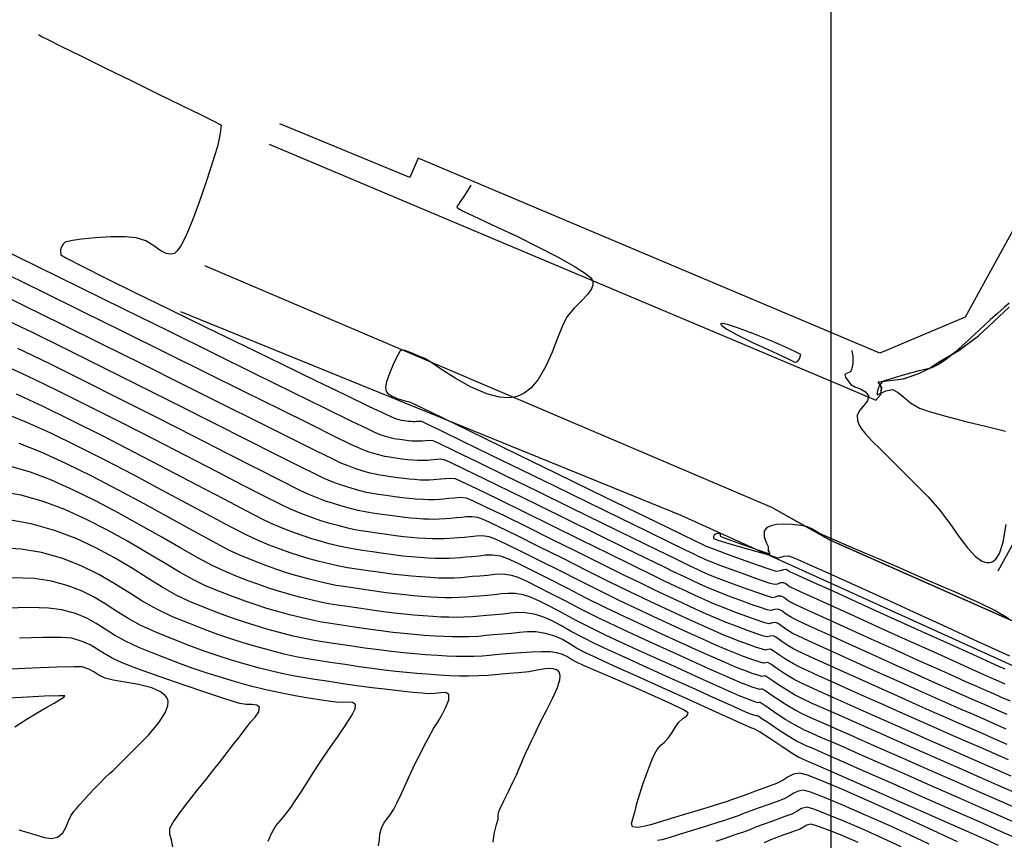
# Model space of a CAD drawing. Units: metres. Extents: x 241886 to 272603, y 8661449 to 8669241.
# Drawn here: x 258757 to 258809, y 8664403 to 8664447 of the extents above; entities that cross this region are included whole.
import ezdxf

# ---------------------------------------------------------------- set-up
doc = ezdxf.new("R2010")
doc.units = ezdxf.units.M
for name, color, linetype in [('0 CASCO BD', 252, 'Continuous'), ('0 VIAD SANTA ROSA', 7, 'Continuous'), ('05_PERF', 7, 'Continuous'), ('Cuadricula Coordenadas', 5, 'Continuous'), ('MANZANA', 251, 'Continuous'), ('TOp_Limite Propiedad', 252, 'Continuous'), ('TOP_Veredas', 252, 'Continuous'), ('VEREDA', 1, 'Continuous')]:
    doc.layers.add(name, color=color, linetype=linetype)
doc.layers.add('02_TIN Mn', color=7, linetype='Continuous', true_color=0x757500)
doc.layers.add('02_TIN My', color=7, linetype='Continuous', true_color=0xad5700)

# ---------------------------------------------------------------- blocks, each defined once
blk = doc.blocks.new('LOTES')
at = {"layer": 'TOP_Veredas', "flags": 128}
for points, elevation in [([(268770.184, 8664440.407), (268800.581, 8664427.564), (268802.369, 8664426.808), (268802.646, 8664427.112), (268802.682, 8664427.491), (268802.491, 8664427.776), (268802.979, 8664427.836), (268803.834, 8664427.94), (268804.656, 8664428.233), (268805.209, 8664428.496), (268805.708, 8664428.833), (268806.77, 8664429.453), (268807.822, 8664430.225), (268809.442, 8664431.739)], 16.665), ([(268766.749, 8664433.966), (268796.844, 8664421.128), (268799.958, 8664419.379), (268838.433, 8664402.352), (268841.425, 8664398.29), (268857.84, 8664391.056)], 20.721)]:
    blk.add_lwpolyline(points, dxfattribs=dict(at, elevation=elevation))
blk = doc.blocks.new('LOTESS')
at = {"layer": 'TOp_Limite Propiedad', "elevation": 18.794, "flags": 128}
blk.add_lwpolyline([(268822.456, 8664537.085), (268858.003, 8664523.779), (268807.112, 8664431.222), (268802.582, 8664429.298), (268778.085, 8664439.656), (268777.648, 8664438.621), (268770.757, 8664441.482)], dxfattribs=at)
at = {"layer": 'TOP_Veredas', "linetype": 'Continuous'}
blk.add_blockref('LOTES', (-0.003, 0), dxfattribs=at)
blk = doc.blocks.new('TIN 023')
at = {"layer": '02_TIN Mn', "linetype": 'Continuous', "lineweight": -3}
for points, elevation in [([(258757.947, 8664446.215), (258757.957, 8664446.208), (258757.989, 8664446.188), (258758.052, 8664446.149), (258758.135, 8664446.1), (258758.411, 8664445.963), (258759.134, 8664445.607), (258760.19, 8664445.087), (258761.468, 8664444.458), (258762.857, 8664443.775), (258764.245, 8664443.093), (258765.519, 8664442.466), (258766.569, 8664441.949), (258767.283, 8664441.597), (258767.548, 8664441.466), (258767.593, 8664441.424), (258767.629, 8664441.378), (258767.619, 8664441.26), (258767.581, 8664440.978), (258767.515, 8664440.605), (258767.42, 8664440.213), (258767.307, 8664439.838), (258767.094, 8664439.161), (258766.806, 8664438.286), (258766.469, 8664437.317), (258766.109, 8664436.359), (258765.753, 8664435.517), (258765.487, 8664434.997), (258765.308, 8664434.732), (258765.201, 8664434.627), (258765.152, 8664434.598), (258765.077, 8664434.572), (258764.93, 8664434.552), (258764.717, 8664434.589), (258764.434, 8664434.733), (258764.059, 8664434.997), (258763.633, 8664435.262), (258763.123, 8664435.434), (258762.534, 8664435.48), (258761.778, 8664435.474), (258760.97, 8664435.429), (258760.222, 8664435.358), (258759.744, 8664435.291), (258759.493, 8664435.24), (258759.392, 8664435.207), (258759.363, 8664435.191), (258759.323, 8664435.158), (258759.251, 8664435.083), (258759.166, 8664434.954), (258759.104, 8664434.764), (258759.127, 8664434.533), (258759.437, 8664434.347), (258760.264, 8664433.917), (258761.513, 8664433.29), (258763.092, 8664432.508), (258764.907, 8664431.617), (258766.863, 8664430.662), (258768.868, 8664429.687), (258770.828, 8664428.737), (258772.648, 8664427.856), (258774.236, 8664427.09), (258775.497, 8664426.483), (258776.338, 8664426.079), (258776.665, 8664425.924), (258776.878, 8664425.842), (258777.057, 8664425.788), (258777.209, 8664425.754), (258777.364, 8664425.73), (258777.554, 8664425.705), (258777.693, 8664425.691), (258777.807, 8664425.686), (258777.903, 8664425.684), (258777.983, 8664425.69), (258778.064, 8664425.697), (258778.158, 8664425.704), (258778.265, 8664425.701), (258778.551, 8664425.564), (258779.319, 8664425.19), (258780.476, 8664424.626), (258781.926, 8664423.918), (258783.574, 8664423.113), (258785.324, 8664422.257), (258787.083, 8664421.397), (258788.755, 8664420.58), (258790.244, 8664419.852), (258791.457, 8664419.26), (258792.298, 8664418.85), (258792.672, 8664418.668), (258792.947, 8664418.538), (258793.161, 8664418.436), (258793.377, 8664418.338), (258793.658, 8664418.222), (258794.045, 8664418.073), (258794.674, 8664417.84), (258795.414, 8664417.571), (258796.133, 8664417.316), (258796.703, 8664417.124), (258796.991, 8664417.044), (258797.169, 8664417.07), (258797.314, 8664417.128), (258797.469, 8664417.141), (258797.604, 8664417.086), (258797.702, 8664417), (258797.832, 8664416.905), (258798.134, 8664416.765), (258798.868, 8664416.429), (258799.933, 8664415.944), (258801.226, 8664415.357), (258802.644, 8664414.715), (258804.084, 8664414.063), (258805.443, 8664413.448), (258806.619, 8664412.916), (258807.51, 8664412.514), (258808.011, 8664412.288), (258808.487, 8664412.077), (258808.866, 8664411.912), (258809.212, 8664411.762)], 20.5), ([(258809.332, 8664410.128), (258808.719, 8664410.399), (258808.175, 8664410.635), (258807.631, 8664410.871), (258807.017, 8664411.139), (258806.264, 8664411.474), (258805.542, 8664411.797), (258804.563, 8664412.237), (258803.415, 8664412.754), (258802.186, 8664413.309), (258800.964, 8664413.862), (258799.836, 8664414.373), (258798.89, 8664414.805), (258798.215, 8664415.116), (258797.898, 8664415.268), (258797.607, 8664415.459), (258797.376, 8664415.633), (258797.194, 8664415.726), (258797, 8664415.693), (258796.799, 8664415.645), (258796.611, 8664415.691), (258796.25, 8664415.806), (258795.765, 8664415.973), (258795.204, 8664416.175), (258794.615, 8664416.396), (258794.045, 8664416.619), (258793.48, 8664416.852), (258793.035, 8664417.047), (258792.632, 8664417.235), (258792.193, 8664417.445), (258791.64, 8664417.708), (258791.123, 8664417.957), (258790.211, 8664418.404), (258788.997, 8664419), (258787.573, 8664419.701), (258786.031, 8664420.46), (258784.463, 8664421.231), (258782.961, 8664421.968), (258781.618, 8664422.624), (258780.526, 8664423.155), (258779.776, 8664423.513), (258779.462, 8664423.652), (258779.25, 8664423.675), (258779.073, 8664423.66), (258778.886, 8664423.641), (258778.721, 8664423.629), (258778.59, 8664423.615), (258778.425, 8664423.606), (258778.237, 8664423.604), (258778.052, 8664423.61), (258777.824, 8664423.625), (258777.548, 8664423.649), (258777.24, 8664423.685), (258776.88, 8664423.737), (258776.563, 8664423.784), (258776.313, 8664423.828), (258776.003, 8664423.904), (258775.734, 8664423.979), (258775.48, 8664424.06), (258775.206, 8664424.16), (258774.879, 8664424.292), (258774.512, 8664424.467), (258773.656, 8664424.888), (258772.385, 8664425.517), (258770.775, 8664426.314), (258768.901, 8664427.244), (258766.838, 8664428.267), (258764.661, 8664429.346), (258762.445, 8664430.443), (258760.265, 8664431.52), (258758.197, 8664432.54), (258756.315, 8664433.464)], 19.5), ([(258809.287, 8664409.356), (258808.616, 8664409.654), (258808.025, 8664409.912), (258807.461, 8664410.157), (258806.87, 8664410.413), (258806.197, 8664410.708), (258805.39, 8664411.067), (258804.599, 8664411.421), (258803.655, 8664411.844), (258802.62, 8664412.308), (258801.555, 8664412.788), (258800.522, 8664413.254), (258799.582, 8664413.681), (258798.796, 8664414.041), (258798.225, 8664414.306), (258797.931, 8664414.45), (258797.644, 8664414.628), (258797.396, 8664414.807), (258797.197, 8664414.949), (258797.056, 8664415.018), (258796.882, 8664414.988), (258796.703, 8664414.946), (258796.491, 8664414.999), (258796.079, 8664415.133), (258795.526, 8664415.327), (258794.893, 8664415.561), (258794.239, 8664415.817), (258793.73, 8664416.027), (258793.259, 8664416.231), (258792.793, 8664416.442), (258792.303, 8664416.671), (258791.757, 8664416.929), (258791.124, 8664417.227), (258790.49, 8664417.534), (258789.477, 8664418.03), (258788.19, 8664418.665), (258786.729, 8664419.387), (258785.198, 8664420.143), (258783.698, 8664420.882), (258782.333, 8664421.552), (258781.203, 8664422.101), (258780.412, 8664422.477), (258780.061, 8664422.628), (258779.78, 8664422.659), (258779.544, 8664422.639), (258779.297, 8664422.614), (258779.078, 8664422.597), (258778.905, 8664422.578), (258778.686, 8664422.566), (258778.437, 8664422.564), (258778.192, 8664422.572), (258777.89, 8664422.592), (258777.618, 8664422.615), (258777.327, 8664422.646), (258777.003, 8664422.687), (258776.638, 8664422.74), (258776.309, 8664422.789), (258776.052, 8664422.83), (258775.798, 8664422.881), (258775.475, 8664422.961), (258775.119, 8664423.061), (258774.782, 8664423.168), (258774.419, 8664423.301), (258773.986, 8664423.476), (258773.57, 8664423.674), (258772.654, 8664424.127), (258771.32, 8664424.792), (258769.651, 8664425.626), (258767.729, 8664426.587), (258765.638, 8664427.632), (258763.458, 8664428.719), (258761.275, 8664429.805), (258759.168, 8664430.848), (258757.223, 8664431.805), (258755.52, 8664432.634)], 19), ([(258809.454, 8664431.959), (258809.183, 8664431.722), (258808.819, 8664431.405), (258808.431, 8664431.067), (258808.099, 8664430.765), (258807.645, 8664430.34), (258807.124, 8664429.858), (258806.595, 8664429.384), (258806.114, 8664428.984), (258805.739, 8664428.724), (258805.339, 8664428.536), (258804.998, 8664428.437), (258804.647, 8664428.364), (258804.214, 8664428.251), (258803.706, 8664428.098), (258803.234, 8664427.959), (258802.878, 8664427.852), (258802.718, 8664427.795), (258802.647, 8664427.718), (258802.589, 8664427.627), (258802.534, 8664427.518), (258802.481, 8664427.375), (258802.434, 8664427.212), (258802.44, 8664427.094), (258802.594, 8664427.161), (258802.9, 8664427.312), (258803.251, 8664427.372), (258803.52, 8664427.243), (258803.835, 8664426.98), (258804.217, 8664426.667), (258804.686, 8664426.387), (258805.21, 8664426.207), (258806.085, 8664425.959), (258807.155, 8664425.681), (258808.264, 8664425.405), (258809.256, 8664425.169)], 21.5), ([(258809.338, 8664408.541), (258808.658, 8664408.843), (258808.03, 8664409.119), (258807.42, 8664409.384), (258806.796, 8664409.655), (258806.126, 8664409.947), (258805.377, 8664410.276), (258804.516, 8664410.659), (258803.544, 8664411.094), (258802.516, 8664411.553), (258801.483, 8664412.016), (258800.494, 8664412.461), (258799.597, 8664412.866), (258798.844, 8664413.211), (258798.283, 8664413.473), (258797.964, 8664413.631), (258797.613, 8664413.846), (258797.306, 8664414.061), (258797.065, 8664414.232), (258796.918, 8664414.31), (258796.765, 8664414.284), (258796.606, 8664414.247), (258796.422, 8664414.294), (258796.058, 8664414.411), (258795.57, 8664414.583), (258795.011, 8664414.79), (258794.433, 8664415.015), (258793.937, 8664415.221), (258793.394, 8664415.458), (258792.797, 8664415.727), (258792.139, 8664416.03), (258791.412, 8664416.37), (258790.609, 8664416.747), (258789.931, 8664417.073), (258788.965, 8664417.548), (258787.792, 8664418.129), (258786.493, 8664418.774), (258785.152, 8664419.439), (258783.849, 8664420.084), (258782.666, 8664420.665), (258781.686, 8664421.14), (258780.99, 8664421.467), (258780.659, 8664421.603), (258780.31, 8664421.642), (258780.016, 8664421.617), (258779.708, 8664421.586), (258779.436, 8664421.565), (258779.22, 8664421.542), (258778.947, 8664421.527), (258778.637, 8664421.525), (258778.332, 8664421.534), (258777.955, 8664421.559), (258777.617, 8664421.588), (258777.254, 8664421.626), (258776.851, 8664421.677), (258776.397, 8664421.743), (258775.986, 8664421.805), (258775.666, 8664421.855), (258775.349, 8664421.919), (258774.948, 8664422.019), (258774.589, 8664422.118), (258774.253, 8664422.221), (258773.911, 8664422.338), (258773.533, 8664422.481), (258773.093, 8664422.66), (258772.674, 8664422.859), (258771.81, 8664423.289), (258770.574, 8664423.91), (258769.039, 8664424.684), (258767.277, 8664425.574), (258765.361, 8664426.539), (258763.364, 8664427.543), (258761.359, 8664428.546), (258759.419, 8664429.511), (258757.616, 8664430.398), (258756.023, 8664431.17)], 18.5), ([(258809.41, 8664407.715), (258808.681, 8664408.038), (258807.921, 8664408.372), (258807.132, 8664408.717), (258806.31, 8664409.075), (258805.455, 8664409.449), (258804.566, 8664409.841), (258803.642, 8664410.252), (258802.701, 8664410.672), (258801.779, 8664411.083), (258800.9, 8664411.475), (258800.088, 8664411.838), (258799.368, 8664412.163), (258798.763, 8664412.441), (258798.298, 8664412.66), (258797.997, 8664412.813), (258797.582, 8664413.064), (258797.212, 8664413.317), (258796.93, 8664413.515), (258796.78, 8664413.603), (258796.647, 8664413.579), (258796.51, 8664413.548), (258796.356, 8664413.588), (258796.042, 8664413.69), (258795.617, 8664413.838), (258795.129, 8664414.018), (258794.626, 8664414.214), (258794.221, 8664414.382), (258793.718, 8664414.601), (258793.126, 8664414.864), (258792.458, 8664415.168), (258791.722, 8664415.506), (258790.93, 8664415.874), (258790.093, 8664416.267), (258789.279, 8664416.659), (258788.227, 8664417.178), (258787.02, 8664417.779), (258785.744, 8664418.417), (258784.481, 8664419.047), (258783.317, 8664419.623), (258782.336, 8664420.1), (258781.621, 8664420.434), (258781.258, 8664420.579), (258780.935, 8664420.623), (258780.661, 8664420.616), (258780.401, 8664420.584), (258780.12, 8664420.558), (258779.793, 8664420.533), (258779.535, 8664420.506), (258779.208, 8664420.488), (258778.926, 8664420.484), (258778.66, 8664420.489), (258778.371, 8664420.502), (258778.02, 8664420.526), (258777.699, 8664420.552), (258777.36, 8664420.586), (258776.995, 8664420.629), (258776.596, 8664420.682), (258776.155, 8664420.747), (258775.663, 8664420.82), (258775.281, 8664420.881), (258774.901, 8664420.957), (258774.42, 8664421.076), (258773.991, 8664421.195), (258773.589, 8664421.318), (258773.179, 8664421.458), (258772.727, 8664421.629), (258772.2, 8664421.843), (258771.729, 8664422.068), (258770.811, 8664422.528), (258769.526, 8664423.181), (258767.952, 8664423.985), (258766.168, 8664424.895), (258764.252, 8664425.869), (258762.283, 8664426.865), (258760.341, 8664427.84), (258758.504, 8664428.749), (258756.849, 8664429.552)], 18), ([(258780.898, 8664438.229), (258780.872, 8664438.19), (258780.808, 8664438.091), (258780.686, 8664437.903), (258780.505, 8664437.624), (258780.306, 8664437.318), (258780.214, 8664437.175), (258780.165, 8664437.11), (258780.132, 8664437.048), (258780.236, 8664436.977), (258780.439, 8664436.863), (258780.706, 8664436.738), (258781.347, 8664436.442), (258782.253, 8664436.018), (258783.32, 8664435.508), (258784.441, 8664434.955), (258785.509, 8664434.401), (258786.419, 8664433.888), (258786.961, 8664433.537), (258787.224, 8664433.321), (258787.318, 8664433.206), (258787.338, 8664433.158), (258787.352, 8664433.078), (258787.351, 8664432.926), (258787.284, 8664432.712), (258787.097, 8664432.439), (258786.756, 8664432.091), (258786.362, 8664431.701), (258785.984, 8664431.232), (258785.739, 8664430.751), (258785.486, 8664430.103), (258785.202, 8664429.365), (258784.867, 8664428.611), (258784.456, 8664427.915), (258784.06, 8664427.453), (258783.715, 8664427.185), (258783.459, 8664427.054), (258783.324, 8664427.004), (258783.182, 8664426.966), (258782.884, 8664426.931), (258782.405, 8664426.965), (258781.729, 8664427.144), (258780.867, 8664427.52), (258780.045, 8664427.983), (258779.324, 8664428.446), (258778.767, 8664428.82), (258778.435, 8664429.019), (258778.089, 8664429.164), (258777.773, 8664429.3), (258777.527, 8664429.402), (258777.393, 8664429.448), (258777.256, 8664429.462), (258777.137, 8664429.432), (258777.02, 8664429.233), (258776.798, 8664428.784), (258776.559, 8664428.223), (258776.415, 8664427.786), (258776.363, 8664427.513), (258776.366, 8664427.372), (258776.381, 8664427.318), (258776.411, 8664427.259), (258776.505, 8664427.152), (258776.706, 8664427.016), (258777.029, 8664426.879), (258777.395, 8664426.774), (258777.559, 8664426.74), (258777.628, 8664426.724), (258777.933, 8664426.576), (258778.775, 8664426.166), (258780.046, 8664425.547), (258781.64, 8664424.771), (258783.45, 8664423.89), (258785.368, 8664422.955), (258787.289, 8664422.02), (258789.106, 8664421.136), (258790.71, 8664420.354), (258791.997, 8664419.728), (258792.858, 8664419.309), (258793.188, 8664419.149), (258793.325, 8664419.084), (258793.464, 8664419.024), (258793.756, 8664418.914), (258794.404, 8664418.675), (258795.234, 8664418.372), (258796.073, 8664418.072), (258796.748, 8664417.84), (258797.087, 8664417.743), (258797.309, 8664417.766), (258797.494, 8664417.824), (258797.607, 8664417.849), (258797.704, 8664417.795), (258797.8, 8664417.724), (258798.111, 8664417.581), (258798.926, 8664417.21), (258800.123, 8664416.667), (258801.579, 8664416.006), (258803.171, 8664415.284), (258804.777, 8664414.556), (258806.274, 8664413.878), (258807.539, 8664413.304), (258808.45, 8664412.892), (258808.885, 8664412.695), (258809.214, 8664412.55)], 21), ([(258809.603, 8664406.042), (258808.827, 8664406.385), (258807.867, 8664406.808), (258806.788, 8664407.283), (258805.655, 8664407.78), (258804.534, 8664408.272), (258803.49, 8664408.731), (258802.588, 8664409.129), (258801.894, 8664409.438), (258801.068, 8664409.804), (258800.303, 8664410.14), (258799.609, 8664410.445), (258798.997, 8664410.719), (258798.478, 8664410.963), (258798.062, 8664411.176), (258797.628, 8664411.432), (258797.215, 8664411.7), (258796.864, 8664411.941), (258796.615, 8664412.117), (258796.505, 8664412.187), (258796.412, 8664412.17), (258796.318, 8664412.149), (258796.174, 8664412.191), (258795.862, 8664412.295), (258795.451, 8664412.442), (258795.014, 8664412.61), (258794.702, 8664412.741), (258794.213, 8664412.954), (258793.572, 8664413.238), (258792.808, 8664413.581), (258791.948, 8664413.971), (258791.019, 8664414.396), (258790.047, 8664414.845), (258789.061, 8664415.306), (258788.05, 8664415.793), (258787.011, 8664416.311), (258785.986, 8664416.832), (258785.013, 8664417.328), (258784.134, 8664417.774), (258783.387, 8664418.141), (258782.815, 8664418.402), (258782.455, 8664418.53), (258782.025, 8664418.589), (258781.661, 8664418.579), (258781.316, 8664418.538), (258780.942, 8664418.502), (258780.601, 8664418.479), (258780.336, 8664418.451), (258780.071, 8664418.425), (258779.73, 8664418.409), (258779.355, 8664418.404), (258779.001, 8664418.41), (258778.617, 8664418.428), (258778.151, 8664418.46), (258777.724, 8664418.495), (258777.273, 8664418.54), (258776.788, 8664418.597), (258776.257, 8664418.667), (258775.671, 8664418.753), (258775.133, 8664418.834), (258774.704, 8664418.899), (258774.315, 8664418.967), (258773.892, 8664419.058), (258773.365, 8664419.191), (258772.887, 8664419.323), (258772.438, 8664419.456), (258771.992, 8664419.602), (258771.523, 8664419.77), (258771.006, 8664419.97), (258770.413, 8664420.211), (258769.886, 8664420.462), (258768.989, 8664420.922), (258767.79, 8664421.549), (258766.36, 8664422.301), (258764.767, 8664423.137), (258763.08, 8664424.016), (258761.369, 8664424.895), (258759.701, 8664425.734), (258758.147, 8664426.49), (258756.776, 8664427.122)], 17), ([(258809.659, 8664405.223), (258808.818, 8664405.595), (258807.711, 8664406.083), (258806.438, 8664406.643), (258805.097, 8664407.233), (258803.787, 8664407.809), (258802.605, 8664408.33), (258801.65, 8664408.751), (258801.02, 8664409.03), (258800.407, 8664409.3), (258799.861, 8664409.536), (258799.37, 8664409.748), (258798.92, 8664409.948), (258798.499, 8664410.147), (258798.095, 8664410.357), (258797.611, 8664410.642), (258797.149, 8664410.94), (258796.756, 8664411.209), (258796.48, 8664411.403), (258796.367, 8664411.48), (258796.295, 8664411.466), (258796.222, 8664411.45), (258796.113, 8664411.482), (258795.87, 8664411.563), (258795.549, 8664411.678), (258795.207, 8664411.809), (258794.895, 8664411.942), (258794.325, 8664412.193), (258793.552, 8664412.537), (258792.631, 8664412.951), (258791.615, 8664413.411), (258790.56, 8664413.892), (258789.518, 8664414.372), (258788.545, 8664414.826), (258787.634, 8664415.266), (258786.752, 8664415.709), (258785.918, 8664416.139), (258785.148, 8664416.539), (258784.459, 8664416.893), (258783.869, 8664417.183), (258783.395, 8664417.393), (258783.054, 8664417.506), (258782.571, 8664417.572), (258782.162, 8664417.561), (258781.773, 8664417.514), (258781.353, 8664417.475), (258780.97, 8664417.448), (258780.672, 8664417.416), (258780.375, 8664417.388), (258779.992, 8664417.37), (258779.569, 8664417.365), (258779.172, 8664417.371), (258778.74, 8664417.391), (258778.217, 8664417.427), (258777.736, 8664417.466), (258777.23, 8664417.517), (258776.684, 8664417.581), (258776.088, 8664417.66), (258775.43, 8664417.757), (258774.824, 8664417.848), (258774.343, 8664417.92), (258773.905, 8664417.997), (258773.43, 8664418.1), (258772.838, 8664418.249), (258772.3, 8664418.397), (258771.795, 8664418.547), (258771.294, 8664418.711), (258770.768, 8664418.899), (258770.186, 8664419.124), (258769.52, 8664419.395), (258768.995, 8664419.645), (258768.173, 8664420.071), (258767.107, 8664420.639), (258765.852, 8664421.313), (258764.46, 8664422.058), (258762.986, 8664422.84), (258761.482, 8664423.623), (258760.002, 8664424.372), (258758.6, 8664425.053), (258757.33, 8664425.629), (258756.244, 8664426.066)], 16.5), ([(258809.783, 8664404.375), (258809.022, 8664404.711), (258807.96, 8664405.179), (258806.693, 8664405.737), (258805.316, 8664406.343), (258803.926, 8664406.956), (258802.618, 8664407.532), (258801.489, 8664408.03), (258800.633, 8664408.408), (258800.147, 8664408.623), (258799.674, 8664408.827), (258799.296, 8664408.983), (258798.952, 8664409.129), (258798.582, 8664409.301), (258798.128, 8664409.539), (258797.601, 8664409.848), (258797.092, 8664410.176), (258796.656, 8664410.473), (258796.349, 8664410.688), (258796.229, 8664410.772), (258796.178, 8664410.762), (258796.125, 8664410.751), (258796.001, 8664410.789), (258795.726, 8664410.884), (258795.401, 8664411.007), (258795.129, 8664411.125), (258794.569, 8664411.373), (258793.784, 8664411.724), (258792.841, 8664412.148), (258791.805, 8664412.616), (258790.74, 8664413.099), (258789.712, 8664413.568), (258788.787, 8664413.993), (258788.03, 8664414.345), (258787.213, 8664414.744), (258786.445, 8664415.141), (258785.736, 8664415.517), (258785.093, 8664415.857), (258784.526, 8664416.142), (258784.043, 8664416.356), (258783.653, 8664416.482), (258783.215, 8664416.549), (258782.838, 8664416.555), (258782.49, 8664416.524), (258782.142, 8664416.48), (258781.764, 8664416.447), (258781.339, 8664416.417), (258781.008, 8664416.382), (258780.678, 8664416.35), (258780.253, 8664416.33), (258779.873, 8664416.325), (258779.52, 8664416.327), (258779.159, 8664416.339), (258778.758, 8664416.36), (258778.282, 8664416.394), (258777.84, 8664416.43), (258777.378, 8664416.474), (258776.89, 8664416.527), (258776.367, 8664416.592), (258775.803, 8664416.669), (258775.188, 8664416.76), (258774.616, 8664416.846), (258774.149, 8664416.916), (258773.737, 8664416.982), (258773.328, 8664417.061), (258772.87, 8664417.164), (258772.31, 8664417.307), (258771.713, 8664417.471), (258771.153, 8664417.637), (258770.597, 8664417.819), (258770.012, 8664418.028), (258769.367, 8664418.278), (258768.627, 8664418.579), (258768.045, 8664418.857), (258767.2, 8664419.304), (258766.143, 8664419.883), (258764.922, 8664420.557), (258763.586, 8664421.289), (258762.186, 8664422.041), (258760.77, 8664422.776), (258759.388, 8664423.458), (258758.088, 8664424.048), (258756.922, 8664424.511)], 16), ([(258809.846, 8664403.553), (258809.043, 8664403.907), (258807.866, 8664404.426), (258806.435, 8664405.057), (258804.872, 8664405.746), (258803.296, 8664406.441), (258801.828, 8664407.088), (258800.587, 8664407.635), (258799.696, 8664408.029), (258799.273, 8664408.216), (258798.957, 8664408.352), (258798.709, 8664408.454), (258798.465, 8664408.563), (258798.161, 8664408.72), (258797.764, 8664408.96), (258797.229, 8664409.305), (258796.686, 8664409.666), (258796.332, 8664409.903), (258796.157, 8664410.021), (258796.1, 8664410.059), (258796.091, 8664410.064), (258796.084, 8664410.063), (258796.052, 8664410.056), (258796.029, 8664410.052), (258795.956, 8664410.075), (258795.791, 8664410.132), (258795.595, 8664410.205), (258795.316, 8664410.328), (258794.667, 8664410.619), (258793.74, 8664411.036), (258792.627, 8664411.537), (258791.421, 8664412.082), (258790.215, 8664412.628), (258789.1, 8664413.135), (258788.169, 8664413.561), (258787.514, 8664413.865), (258786.826, 8664414.208), (258786.214, 8664414.54), (258785.664, 8664414.846), (258785.162, 8664415.111), (258784.695, 8664415.32), (258784.251, 8664415.458), (258783.77, 8664415.531), (258783.355, 8664415.538), (258782.973, 8664415.504), (258782.591, 8664415.455), (258782.175, 8664415.419), (258781.708, 8664415.387), (258781.345, 8664415.348), (258780.981, 8664415.313), (258780.514, 8664415.291), (258780.097, 8664415.285), (258779.708, 8664415.288), (258779.312, 8664415.3), (258778.87, 8664415.324), (258778.348, 8664415.36), (258777.861, 8664415.4), (258777.354, 8664415.449), (258776.817, 8664415.507), (258776.243, 8664415.578), (258775.622, 8664415.663), (258774.946, 8664415.763), (258774.317, 8664415.858), (258773.805, 8664415.934), (258773.352, 8664416.008), (258772.902, 8664416.094), (258772.398, 8664416.207), (258771.783, 8664416.364), (258771.217, 8664416.519), (258770.684, 8664416.674), (258770.163, 8664416.839), (258769.63, 8664417.022), (258769.062, 8664417.231), (258768.438, 8664417.475), (258767.734, 8664417.763), (258767.158, 8664418.038), (258766.405, 8664418.444), (258765.504, 8664418.953), (258764.484, 8664419.537), (258763.375, 8664420.166), (258762.206, 8664420.812), (258761.006, 8664421.446), (258759.803, 8664422.04), (258758.628, 8664422.564), (258757.51, 8664422.99), (258756.477, 8664423.289)], 15.5), ([(258801.098, 8664429.451), (258801.1, 8664429.439), (258801.107, 8664429.401), (258801.12, 8664429.326), (258801.134, 8664429.227), (258801.146, 8664429.122), (258801.156, 8664428.959), (258801.147, 8664428.765), (258801.123, 8664428.583), (258801.089, 8664428.436), (258801.025, 8664428.32), (258800.856, 8664428.241), (258800.731, 8664428.169), (258800.76, 8664428.034), (258800.878, 8664427.847), (258801.048, 8664427.65), (258801.259, 8664427.525), (258801.552, 8664427.407), (258801.825, 8664427.259), (258801.981, 8664427.043), (258801.927, 8664426.78), (258801.725, 8664426.518), (258801.502, 8664426.259), (258801.384, 8664426.006), (258801.397, 8664425.725), (258801.492, 8664425.491), (258801.652, 8664425.229), (258801.826, 8664425.017), (258802.167, 8664424.66), (258802.638, 8664424.186), (258803.207, 8664423.622), (258803.839, 8664422.997), (258804.5, 8664422.339), (258805.154, 8664421.676), (258805.758, 8664420.987), (258806.296, 8664420.27), (258806.783, 8664419.581), (258807.233, 8664418.974), (258807.66, 8664418.506), (258807.995, 8664418.269), (258808.247, 8664418.19), (258808.417, 8664418.191), (258808.503, 8664418.209), (258808.587, 8664418.243), (258808.738, 8664418.368), (258808.929, 8664418.68), (258809.123, 8664419.277), (258809.29, 8664420.208)], 21.5), ([(258809.427, 8664415.202), (258808.686, 8664415.648), (258807.899, 8664416.045), (258807.18, 8664416.357), (258806.596, 8664416.612), (258806.079, 8664416.838), (258805.563, 8664417.064), (258804.979, 8664417.319), (258804.26, 8664417.632), (258803.497, 8664417.962), (258802.64, 8664418.331), (258801.758, 8664418.71), (258800.923, 8664419.07), (258800.203, 8664419.38), (258799.669, 8664419.612), (258799.391, 8664419.737), (258799.159, 8664419.871), (258798.979, 8664419.987), (258798.738, 8664420.086), (258798.396, 8664420.154), (258797.922, 8664420.21), (258797.447, 8664420.237), (258797.104, 8664420.217), (258796.819, 8664420.149), (258796.595, 8664420.046), (258796.447, 8664419.862), (258796.452, 8664419.549), (258796.573, 8664419.214), (258796.652, 8664419.043), (258796.659, 8664418.963), (258796.663, 8664418.899), (258796.665, 8664418.834), (258796.716, 8664418.745), (258796.752, 8664418.645), (258796.475, 8664418.729), (258795.832, 8664418.951), (258795.066, 8664419.221), (258794.53, 8664419.414), (258794.254, 8664419.516), (258794.16, 8664419.553), (258794.146, 8664419.56), (258794.14, 8664419.57), (258794.135, 8664419.603), (258794.131, 8664419.667), (258794.118, 8664419.725), (258793.976, 8664419.727), (258793.816, 8664419.688), (258793.763, 8664419.577), (258793.762, 8664419.461), (258793.997, 8664419.379), (258794.566, 8664419.209), (258795.306, 8664418.996), (258796.052, 8664418.783), (258796.642, 8664418.616), (258796.91, 8664418.539), (258797.046, 8664418.481), (258797.184, 8664418.442), (258797.324, 8664418.475), (258797.517, 8664418.538), (258797.745, 8664418.557), (258798.076, 8664418.425), (258798.87, 8664418.076), (258800.023, 8664417.558), (258801.431, 8664416.919), (258802.992, 8664416.208), (258804.601, 8664415.472), (258806.156, 8664414.759), (258807.552, 8664414.117), (258808.687, 8664413.596), (258809.457, 8664413.241)], 21.5), ([(258806.697, 8664403.377), (258805.684, 8664403.855), (258804.466, 8664404.418), (258803.143, 8664405.02), (258801.811, 8664405.616), (258800.567, 8664406.159), (258799.511, 8664406.604), (258798.739, 8664406.905), (258798.348, 8664407.016), (258797.998, 8664406.962), (258797.726, 8664406.825), (258797.452, 8664406.646), (258797.097, 8664406.465), (258796.623, 8664406.285), (258795.981, 8664406.051), (258795.329, 8664405.818), (258794.821, 8664405.639), (258794.614, 8664405.566), (258794.541, 8664405.536), (258794.489, 8664405.517), (258794.428, 8664405.497), (258794.13, 8664405.406), (258793.399, 8664405.181), (258792.452, 8664404.891), (258791.506, 8664404.601), (258790.778, 8664404.378), (258790.485, 8664404.289), (258790.421, 8664404.279), (258790.347, 8664404.255), (258790.14, 8664404.201), (258789.739, 8664404.13), (258789.453, 8664404.167), (258789.413, 8664404.35), (258789.481, 8664404.593), (258789.556, 8664404.837), (258789.594, 8664405.017), (258789.629, 8664405.159), (258789.678, 8664405.336), (258789.75, 8664405.588), (258789.866, 8664405.973), (258790.013, 8664406.433), (258790.181, 8664406.909), (258790.343, 8664407.341), (258790.487, 8664407.711), (258790.627, 8664408.022), (258790.773, 8664408.277), (258790.965, 8664408.504), (258791.152, 8664408.662), (258791.362, 8664408.879), (258791.559, 8664409.167), (258791.72, 8664409.445), (258791.898, 8664409.706), (258792.131, 8664409.908), (258792.343, 8664410.059), (258792.419, 8664410.215), (258792.174, 8664410.374), (258791.543, 8664410.681), (258790.649, 8664411.088), (258789.612, 8664411.546), (258788.555, 8664412.006), (258787.6, 8664412.418), (258786.869, 8664412.734), (258786.482, 8664412.904), (258786.194, 8664413.06), (258785.974, 8664413.198), (258785.75, 8664413.315), (258785.449, 8664413.409), (258785.091, 8664413.449), (258784.628, 8664413.451), (258784.098, 8664413.429), (258783.541, 8664413.395), (258782.998, 8664413.364), (258782.543, 8664413.334), (258782.182, 8664413.298), (258781.852, 8664413.262), (258781.491, 8664413.232), (258781.036, 8664413.212), (258780.544, 8664413.205), (258780.085, 8664413.208), (258779.617, 8664413.223), (258779.096, 8664413.251), (258778.479, 8664413.294), (258777.904, 8664413.341), (258777.305, 8664413.398), (258776.671, 8664413.468), (258775.993, 8664413.552), (258775.26, 8664413.652), (258774.463, 8664413.77), (258773.72, 8664413.882), (258773.115, 8664413.972), (258772.58, 8664414.059), (258772.049, 8664414.16), (258771.454, 8664414.294), (258770.728, 8664414.479), (258770.06, 8664414.662), (258769.431, 8664414.845), (258768.815, 8664415.04), (258768.186, 8664415.256), (258767.516, 8664415.503), (258766.779, 8664415.791), (258765.948, 8664416.131), (258765.242, 8664416.47), (258764.5, 8664416.895), (258763.712, 8664417.383), (258762.871, 8664417.909), (258761.967, 8664418.449), (258760.992, 8664418.977), (258759.938, 8664419.469), (258758.796, 8664419.902), (258757.557, 8664420.25), (258756.364, 8664420.453)], 14.5), ([(258805.199, 8664403.245), (258804.199, 8664403.717), (258803.038, 8664404.248), (258801.824, 8664404.79), (258800.66, 8664405.295), (258799.654, 8664405.716), (258798.912, 8664406.004), (258798.539, 8664406.11), (258798.248, 8664406.066), (258798.023, 8664405.952), (258797.797, 8664405.804), (258797.503, 8664405.654), (258797.128, 8664405.512), (258796.633, 8664405.333), (258796.12, 8664405.15), (258795.691, 8664404.998), (258795.448, 8664404.91), (258795.264, 8664404.836), (258795.113, 8664404.771), (258795.017, 8664404.732), (258794.911, 8664404.7), (258794.804, 8664404.669), (258794.703, 8664404.632), (258794.54, 8664404.571), (258794.343, 8664404.502), (258794.042, 8664404.406), (258793.444, 8664404.219), (258792.696, 8664403.987), (258791.943, 8664403.756), (258791.332, 8664403.572), (258791.009, 8664403.48), (258790.796, 8664403.443)], 14), ([(258782.071, 8664403.36), (258782.127, 8664403.794), (258782.253, 8664404.286), (258782.326, 8664404.566), (258782.327, 8664404.746), (258782.349, 8664404.92), (258782.441, 8664405.138), (258782.634, 8664405.547), (258782.877, 8664406.048), (258783.117, 8664406.543), (258783.3, 8664406.934), (258783.442, 8664407.259), (258783.547, 8664407.515), (258783.652, 8664407.77), (258783.795, 8664408.094), (258783.957, 8664408.434), (258784.107, 8664408.731), (258784.264, 8664409.046), (258784.444, 8664409.442), (258784.64, 8664409.841), (258784.921, 8664410.376), (258785.221, 8664410.973), (258785.474, 8664411.555), (258785.597, 8664411.96), (258785.621, 8664412.203), (258785.596, 8664412.327), (258785.57, 8664412.375), (258785.531, 8664412.424), (258785.434, 8664412.498), (258785.252, 8664412.558), (258784.947, 8664412.564), (258784.487, 8664412.496), (258783.965, 8664412.399), (258783.409, 8664412.336), (258782.919, 8664412.304), (258782.53, 8664412.265), (258782.176, 8664412.227), (258781.787, 8664412.194), (258781.297, 8664412.173), (258780.767, 8664412.165), (258780.273, 8664412.169), (258779.769, 8664412.185), (258779.208, 8664412.215), (258778.544, 8664412.261), (258778.015, 8664412.304), (258777.468, 8664412.354), (258776.896, 8664412.414), (258776.292, 8664412.485), (258775.65, 8664412.567), (258774.961, 8664412.663), (258774.221, 8664412.773), (258773.421, 8664412.894), (258772.77, 8664412.991), (258772.194, 8664413.084), (258771.622, 8664413.193), (258770.982, 8664413.338), (258770.201, 8664413.537), (258769.481, 8664413.734), (258768.804, 8664413.931), (258768.141, 8664414.14), (258767.464, 8664414.373), (258766.743, 8664414.638), (258765.949, 8664414.949), (258765.055, 8664415.315), (258764.25, 8664415.697), (258763.487, 8664416.134), (258762.735, 8664416.604), (258761.965, 8664417.088), (258761.146, 8664417.563), (258760.249, 8664418.009), (258759.242, 8664418.405), (258758.097, 8664418.73), (258757.029, 8664418.898), (258755.817, 8664418.966)], 14), ([(258803.718, 8664403.107), (258802.769, 8664403.551), (258801.719, 8664404.021), (258800.68, 8664404.468), (258799.761, 8664404.846), (258799.074, 8664405.107), (258798.729, 8664405.205), (258798.436, 8664405.144), (258798.205, 8664405.003), (258797.909, 8664404.844), (258797.548, 8664404.708), (258797.089, 8664404.545), (258796.633, 8664404.383), (258796.282, 8664404.254), (258795.958, 8664404.122), (258795.695, 8664404.009), (258795.493, 8664403.929), (258795.298, 8664403.869), (258795.103, 8664403.813), (258794.891, 8664403.736), (258794.606, 8664403.629), (258794.257, 8664403.506), (258793.876, 8664403.381)], 13.5), ([(258775.992, 8664403.15), (258776.033, 8664403.496), (258776.055, 8664403.774), (258776.143, 8664404.1), (258776.271, 8664404.357), (258776.427, 8664404.577), (258776.604, 8664404.811), (258776.794, 8664405.11), (258776.975, 8664405.465), (258777.199, 8664405.939), (258777.447, 8664406.479), (258777.704, 8664407.035), (258777.952, 8664407.554), (258778.189, 8664408.029), (258778.413, 8664408.47), (258778.612, 8664408.855), (258778.772, 8664409.157), (258778.88, 8664409.354), (258778.996, 8664409.533), (258779.095, 8664409.67), (258779.201, 8664409.852), (258779.355, 8664410.126), (258779.565, 8664410.52), (258779.724, 8664410.915), (258779.722, 8664411.192), (258779.551, 8664411.293), (258779.291, 8664411.286), (258778.969, 8664411.24), (258778.61, 8664411.228), (258778.299, 8664411.255), (258777.813, 8664411.301), (258777.186, 8664411.366), (258776.454, 8664411.448), (258775.652, 8664411.545), (258774.815, 8664411.655), (258773.979, 8664411.777), (258773.234, 8664411.889), (258772.613, 8664411.981), (258772.068, 8664412.066), (258771.55, 8664412.156), (258771.011, 8664412.266), (258770.401, 8664412.408), (258769.673, 8664412.595), (258768.903, 8664412.805), (258768.178, 8664413.017), (258767.468, 8664413.241), (258766.742, 8664413.49), (258765.969, 8664413.774), (258765.12, 8664414.107), (258764.162, 8664414.499), (258763.346, 8664414.876), (258762.656, 8664415.257), (258762.049, 8664415.636), (258761.477, 8664416.003), (258760.896, 8664416.351), (258760.259, 8664416.674), (258759.522, 8664416.963), (258758.638, 8664417.21), (258757.711, 8664417.34), (258756.534, 8664417.383)], 13.5), ([(258801.44, 8664403.334), (258800.582, 8664403.698), (258799.805, 8664404.006), (258799.216, 8664404.219), (258798.919, 8664404.299), (258798.704, 8664404.255), (258798.533, 8664404.151), (258798.315, 8664404.033), (258798.085, 8664403.947), (258797.806, 8664403.85), (258797.482, 8664403.735), (258797.116, 8664403.599), (258796.755, 8664403.453), (258796.442, 8664403.32)], 13), ([(258770.134, 8664403.398), (258770.321, 8664403.848), (258770.544, 8664404.22), (258770.776, 8664404.51), (258771.032, 8664404.804), (258771.327, 8664405.188), (258771.569, 8664405.547), (258771.854, 8664405.987), (258772.16, 8664406.468), (258772.466, 8664406.95), (258772.749, 8664407.392), (258772.987, 8664407.755), (258773.296, 8664408.204), (258773.577, 8664408.602), (258773.806, 8664408.92), (258773.954, 8664409.131), (258774.062, 8664409.289), (258774.147, 8664409.416), (258774.244, 8664409.581), (258774.39, 8664409.804), (258774.591, 8664410.11), (258774.746, 8664410.422), (258774.755, 8664410.659), (258774.605, 8664410.767), (258774.367, 8664410.781), (258774.068, 8664410.765), (258773.737, 8664410.78), (258773.446, 8664410.822), (258772.98, 8664410.89), (258772.371, 8664410.985), (258771.651, 8664411.107), (258770.852, 8664411.259), (258770.006, 8664411.44), (258769.146, 8664411.652), (258768.395, 8664411.86), (258767.646, 8664412.085), (258766.899, 8664412.324), (258766.156, 8664412.576), (258765.42, 8664412.84), (258764.692, 8664413.113), (258763.974, 8664413.395), (258763.268, 8664413.683), (258762.556, 8664414.015), (258761.978, 8664414.343), (258761.48, 8664414.659), (258761.007, 8664414.959), (258760.502, 8664415.235), (258759.911, 8664415.481), (258759.178, 8664415.691), (258758.48, 8664415.776), (258757.481, 8664415.8), (258756.247, 8664415.778)], 13), ([(258756.9, 8664404.007), (258757.374, 8664403.87), (258757.85, 8664403.732), (258758.256, 8664403.603), (258758.618, 8664403.544), (258758.958, 8664403.614), (258759.23, 8664403.841), (258759.405, 8664404.16), (258759.532, 8664404.492), (258759.659, 8664404.758), (258759.818, 8664404.978), (258759.953, 8664405.147), (258760.13, 8664405.353), (258760.322, 8664405.566), (258760.602, 8664405.865), (258760.922, 8664406.201), (258761.233, 8664406.523), (258761.487, 8664406.781), (258761.713, 8664406.998), (258761.896, 8664407.16), (258762.074, 8664407.325), (258762.288, 8664407.551), (258762.607, 8664407.866), (258763.146, 8664408.388), (258763.771, 8664409.035), (258764.346, 8664409.725), (258764.679, 8664410.251), (258764.81, 8664410.605), (258764.824, 8664410.81), (258764.806, 8664410.902), (258764.772, 8664410.987), (258764.663, 8664411.142), (258764.411, 8664411.337), (258763.949, 8664411.539), (258763.252, 8664411.719), (258762.532, 8664411.845), (258761.903, 8664411.946), (258761.482, 8664412.051), (258761.136, 8664412.224), (258760.877, 8664412.388), (258760.614, 8664412.534), (258760.259, 8664412.651), (258759.828, 8664412.665), (258758.915, 8664412.641), (258757.621, 8664412.59), (258756.044, 8664412.525)], 12), ([(258756.683, 8664409.466), (258757.28, 8664409.861), (258757.864, 8664410.218), (258758.379, 8664410.515), (258758.769, 8664410.735), (258758.977, 8664410.858), (258759.151, 8664410.961), (258759.294, 8664411.049), (258759.339, 8664411.127), (258759.048, 8664411.127), (258758.255, 8664411.093), (258757.061, 8664411.035), (258755.567, 8664410.966)], 11.5)]:
    blk.add_lwpolyline(points, dxfattribs=dict(at, elevation=elevation))
at = {"layer": '02_TIN Mn', "linetype": 'Continuous', "lineweight": -3, "elevation": 21.5}
blk.add_lwpolyline([(258797.717, 8664429.011), (258797.752, 8664428.993), (258797.824, 8664428.958), (258797.928, 8664428.907), (258798.044, 8664428.853), (258798.116, 8664428.823), (258798.171, 8664428.84), (258798.224, 8664428.866), (258798.329, 8664429.009), (258798.392, 8664429.228), (258798.148, 8664429.366), (258797.548, 8664429.641), (258796.734, 8664429.99), (258795.846, 8664430.349), (258795.024, 8664430.655), (258794.51, 8664430.82), (258794.254, 8664430.875), (258794.163, 8664430.871), (258794.144, 8664430.856), (258794.145, 8664430.828), (258794.214, 8664430.75), (258794.459, 8664430.582), (258794.985, 8664430.293), (258795.825, 8664429.878), (258796.689, 8664429.475), (258797.384, 8664429.161), (258797.717, 8664429.011)], close=True, dxfattribs=at)
at = {"layer": '02_TIN My', "linetype": 'Continuous', "lineweight": -3}
for points, elevation in [([(258755.889, 8664434.887), (258757.896, 8664433.901), (258760.113, 8664432.811), (258762.455, 8664431.658), (258764.841, 8664430.483), (258767.186, 8664429.327), (258769.409, 8664428.232), (258771.426, 8664427.239), (258773.154, 8664426.389), (258774.509, 8664425.723), (258775.41, 8664425.282), (258775.772, 8664425.108), (258776.057, 8664424.994), (258776.292, 8664424.914), (258776.53, 8664424.846), (258776.739, 8664424.795), (258776.908, 8664424.765), (258777.122, 8664424.733), (258777.365, 8664424.699), (258777.573, 8664424.675), (258777.759, 8664424.658), (258777.98, 8664424.645), (258778.164, 8664424.645), (258778.319, 8664424.656), (258778.475, 8664424.669), (258778.656, 8664424.689), (258778.863, 8664424.676), (258779.193, 8664424.525), (258780.021, 8664424.126), (258781.24, 8664423.533), (258782.742, 8664422.799), (258784.419, 8664421.978), (258786.165, 8664421.121), (258787.872, 8664420.284), (258789.432, 8664419.519), (258790.738, 8664418.879), (258791.682, 8664418.418), (258792.156, 8664418.188), (258792.546, 8664418.003), (258792.855, 8664417.855), (258793.139, 8664417.722), (258793.453, 8664417.585), (258793.852, 8664417.42), (258794.33, 8664417.234), (258794.939, 8664417.007), (258795.589, 8664416.772), (258796.192, 8664416.561), (258796.657, 8664416.408), (258796.895, 8664416.345), (258797.053, 8664416.369), (258797.181, 8664416.423), (258797.332, 8664416.434), (258797.495, 8664416.359), (258797.657, 8664416.229), (258797.865, 8664416.087), (258798.15, 8664415.952), (258798.8, 8664415.653), (258799.731, 8664415.229), (258800.861, 8664414.715), (258802.106, 8664414.151), (258803.383, 8664413.574), (258804.608, 8664413.02), (258805.697, 8664412.529), (258806.568, 8664412.137), (258807.137, 8664411.881), (258807.717, 8664411.624), (258808.189, 8664411.418), (258808.607, 8664411.236), (258809.026, 8664411.054), (258809.497, 8664410.846)], 20), ([(258809.546, 8664406.861), (258808.836, 8664407.176), (258808.022, 8664407.534), (258807.137, 8664407.922), (258806.213, 8664408.327), (258805.281, 8664408.735), (258804.375, 8664409.133), (258803.527, 8664409.507), (258802.768, 8664409.845), (258801.875, 8664410.242), (258801.019, 8664410.622), (258800.22, 8664410.976), (258799.5, 8664411.298), (258798.881, 8664411.579), (258798.384, 8664411.814), (258798.03, 8664411.994), (258797.551, 8664412.282), (258797.12, 8664412.572), (258796.797, 8664412.798), (258796.643, 8664412.895), (258796.53, 8664412.875), (258796.414, 8664412.849), (258796.233, 8664412.899), (258795.852, 8664413.027), (258795.353, 8664413.206), (258794.82, 8664413.412), (258794.432, 8664413.574), (258793.881, 8664413.815), (258793.192, 8664414.122), (258792.392, 8664414.483), (258791.506, 8664414.889), (258790.559, 8664415.327), (258789.577, 8664415.786), (258788.722, 8664416.198), (258787.735, 8664416.686), (258786.672, 8664417.219), (258785.59, 8664417.765), (258784.545, 8664418.29), (258783.593, 8664418.764), (258782.79, 8664419.155), (258782.192, 8664419.429), (258781.857, 8664419.555), (258781.48, 8664419.606), (258781.161, 8664419.597), (258780.858, 8664419.561), (258780.531, 8664419.53), (258780.232, 8664419.509), (258780, 8664419.485), (258779.768, 8664419.462), (258779.469, 8664419.448), (258779.14, 8664419.444), (258778.83, 8664419.449), (258778.494, 8664419.465), (258778.086, 8664419.493), (258777.711, 8664419.524), (258777.316, 8664419.563), (258776.891, 8664419.613), (258776.427, 8664419.674), (258775.913, 8664419.75), (258775.441, 8664419.821), (258775.066, 8664419.878), (258774.724, 8664419.938), (258774.354, 8664420.017), (258773.893, 8664420.134), (258773.393, 8664420.272), (258772.925, 8664420.415), (258772.447, 8664420.579), (258771.921, 8664420.778), (258771.307, 8664421.027), (258770.835, 8664421.252), (258769.98, 8664421.684), (258768.808, 8664422.287), (258767.386, 8664423.022), (258765.781, 8664423.852), (258764.059, 8664424.739), (258762.286, 8664425.645), (258760.53, 8664426.532), (258758.856, 8664427.363), (258757.331, 8664428.1), (258756.021, 8664428.705)], 17.5), ([(258808.88, 8664403.18), (258808.222, 8664403.477), (258807.273, 8664403.9), (258806.133, 8664404.404), (258804.903, 8664404.946), (258803.683, 8664405.482), (258802.574, 8664405.969), (258801.675, 8664406.364), (258801.088, 8664406.623), (258800.479, 8664406.892), (258799.874, 8664407.159), (258799.319, 8664407.403), (258798.858, 8664407.606), (258798.537, 8664407.748), (258798.399, 8664407.809), (258798.295, 8664407.853), (258798.194, 8664407.902), (258797.941, 8664408.064), (258797.39, 8664408.423), (258796.74, 8664408.847), (258796.195, 8664409.202), (258795.954, 8664409.357), (258795.872, 8664409.381), (258795.788, 8664409.404), (258795.509, 8664409.529), (258794.775, 8664409.859), (258793.706, 8664410.341), (258792.424, 8664410.921), (258791.047, 8664411.543), (258789.696, 8664412.155), (258788.49, 8664412.702), (258787.551, 8664413.13), (258786.998, 8664413.385), (258786.497, 8664413.647), (258786.102, 8664413.888), (258785.742, 8664414.103), (258785.347, 8664414.286), (258784.85, 8664414.433), (258784.325, 8664414.514), (258783.873, 8664414.521), (258783.457, 8664414.484), (258783.04, 8664414.431), (258782.587, 8664414.391), (258782.077, 8664414.356), (258781.681, 8664414.314), (258781.284, 8664414.276), (258780.775, 8664414.252), (258780.32, 8664414.245), (258779.897, 8664414.248), (258779.464, 8664414.262), (258778.983, 8664414.288), (258778.413, 8664414.327), (258777.883, 8664414.371), (258777.329, 8664414.424), (258776.744, 8664414.488), (258776.118, 8664414.565), (258775.441, 8664414.657), (258774.704, 8664414.767), (258774.019, 8664414.87), (258773.46, 8664414.953), (258772.966, 8664415.033), (258772.475, 8664415.127), (258771.926, 8664415.251), (258771.256, 8664415.422), (258770.638, 8664415.59), (258770.058, 8664415.76), (258769.489, 8664415.94), (258768.908, 8664416.139), (258768.289, 8664416.367), (258767.608, 8664416.633), (258766.841, 8664416.947), (258766.206, 8664417.251), (258765.458, 8664417.668), (258764.61, 8664418.17), (258763.676, 8664418.73), (258762.669, 8664419.32), (258761.603, 8664419.914), (258760.491, 8664420.483), (258759.347, 8664421), (258758.184, 8664421.438), (258757.017, 8664421.769), (258755.711, 8664421.99)], 15), ([(258765.065, 8664403.109), (258764.993, 8664403.469), (258764.904, 8664403.756), (258764.915, 8664404.088), (258765.065, 8664404.37), (258765.39, 8664404.836), (258765.83, 8664405.419), (258766.325, 8664406.052), (258766.815, 8664406.668), (258767.239, 8664407.2), (258767.539, 8664407.581), (258767.839, 8664407.971), (258768.121, 8664408.332), (258768.368, 8664408.647), (258768.564, 8664408.897), (258768.692, 8664409.062), (258768.814, 8664409.219), (258768.909, 8664409.344), (258769.025, 8664409.505), (258769.2, 8664409.713), (258769.441, 8664409.991), (258769.637, 8664410.277), (258769.674, 8664410.509), (258769.529, 8664410.627), (258769.279, 8664410.655), (258768.962, 8664410.661), (258768.618, 8664410.71), (258768.268, 8664410.817), (258767.619, 8664411.028), (258766.76, 8664411.313), (258765.778, 8664411.645), (258764.761, 8664411.995), (258763.797, 8664412.334), (258762.972, 8664412.634), (258762.375, 8664412.867), (258761.845, 8664413.118), (258761.425, 8664413.365), (258761.06, 8664413.6), (258760.692, 8664413.817), (258760.264, 8664414.009), (258759.718, 8664414.171), (258759.154, 8664414.22), (258758.198, 8664414.221), (258756.934, 8664414.184)], 12.5)]:
    blk.add_lwpolyline(points, dxfattribs=dict(at, elevation=elevation))

msp = doc.modelspace()

# ---------------------------------------------------------------- linework, layer by layer
at = {"layer": '0 VIAD SANTA ROSA'}
for p, q in [((258792.044, 8664420.698, 22.165), (258765.5, 8664431.5, 22.165)), ((258836.702, 8664400.405, 22.165), (258792.044, 8664420.698, 22.165))]:
    msp.add_line(p, q, dxfattribs=at)
at = {"layer": '0 VIAD SANTA ROSA', "color": 253, "true_color": 0xb0b0b0, "flags": 128}
msp.add_lwpolyline([(259019.084, 8664798.56), (258808.841, 8664417.739)], dxfattribs=at)
at = {"layer": 'Cuadricula Coordenadas', "color": 8}
msp.add_line((258800, 8664167.096), (258800, 8668314.353), dxfattribs=at)
at = {"layer": 'MANZANA', "color": 251, "elevation": 18.794, "flags": 128}
msp.add_lwpolyline([(258822.456, 8664537.085), (258858.003, 8664523.779), (258807.112, 8664431.222), (258802.582, 8664429.298), (258778.085, 8664439.656), (258777.648, 8664438.621), (258770.757, 8664441.482)], dxfattribs=at)
msp.add_lwpolyline([(258822.456, 8664537.085), (258858.003, 8664523.779), (258807.112, 8664431.222), (258802.582, 8664429.298), (258778.085, 8664439.656), (258777.648, 8664438.621), (258770.757, 8664441.482)], dxfattribs=at)
at = {"layer": 'VEREDA', "flags": 128}
for points in [[(258770.184, 8664440.407), (258800.581, 8664427.564), (258802.369, 8664426.808), (258802.646, 8664427.112), (258802.682, 8664427.491), (258802.491, 8664427.776), (258802.979, 8664427.836), (258803.834, 8664427.94), (258804.656, 8664428.233), (258805.209, 8664428.496), (258805.708, 8664428.833), (258806.77, 8664429.453), (258807.822, 8664430.225), (258809.442, 8664431.739)], [(258770.184, 8664440.407), (258800.581, 8664427.564), (258802.369, 8664426.808), (258802.646, 8664427.112), (258802.682, 8664427.491), (258802.491, 8664427.776), (258802.979, 8664427.836), (258803.834, 8664427.94), (258804.656, 8664428.233), (258805.209, 8664428.496), (258805.708, 8664428.833), (258806.77, 8664429.453), (258807.822, 8664430.225), (258809.442, 8664431.739)], [(258766.749, 8664433.966), (258796.844, 8664421.128), (258799.958, 8664419.379), (258838.433, 8664402.352), (258841.425, 8664398.29), (258857.84, 8664391.056)]]:
    msp.add_lwpolyline(points, dxfattribs=at)

# ---------------------------------------------------------------- block references
at = {"layer": '0 CASCO BD'}
msp.add_blockref('LOTESS', (-10000, 0), dxfattribs=at)
at = {"layer": '05_PERF'}
msp.add_blockref('TIN 023', (0, 0), dxfattribs=at)

doc.saveas('drawing.dxf')
